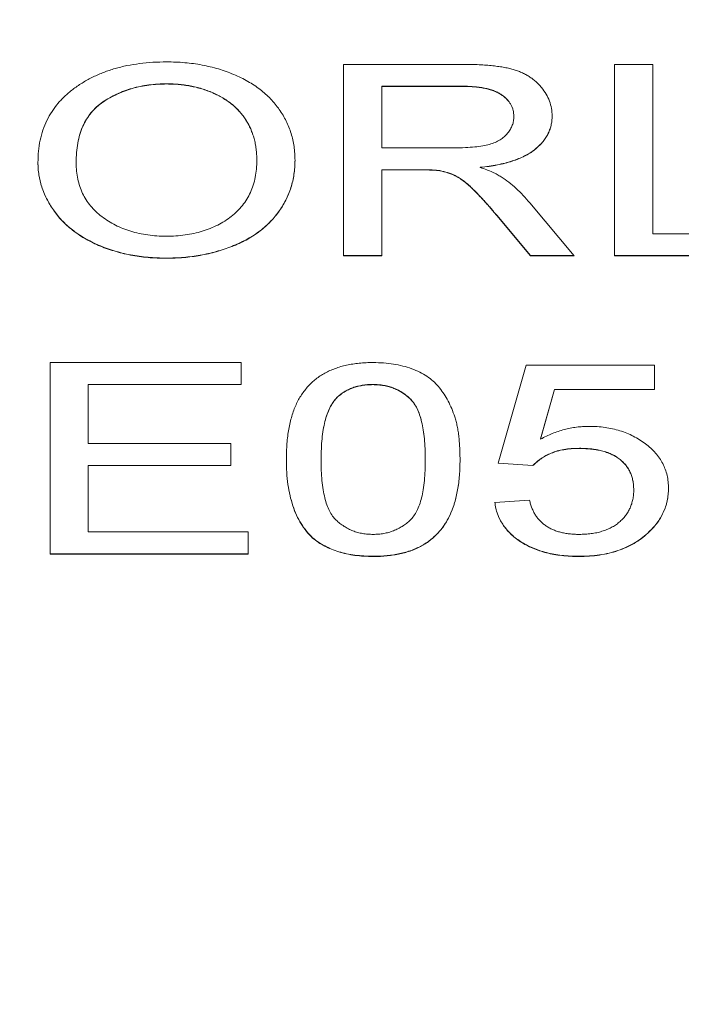
# Model space of a CAD drawing. Units: millimetres. Extents: x 2 to 278, y 1 to 215.
# Drawn here: x 234 to 244, y 104 to 119 of the extents above; entities that cross this region are included whole.
import ezdxf

# ---------------------------------------------------------------- set-up
doc = ezdxf.new("R2010")
doc.units = ezdxf.units.MM

msp = doc.modelspace()

# ---------------------------------------------------------------- linework, layer by layer
at = {"color": 7, "linetype": 'Continuous', "lineweight": 0}
for p, q in [((239.28375, 117.89803), (241.06676, 117.89803)), ((239.28375, 114.99223), (239.28375, 117.89803)), ((243.39306, 117.89803), (243.97258, 117.89803)), ((243.39306, 114.99223), (243.39306, 117.89803)), ((243.97258, 117.89803), (243.97258, 115.32751)), ((236.60266, 117.60283), (236.60266, 117.6)), ((241.08816, 117.56558), (239.86327, 117.56558)), ((239.86327, 117.56558), (239.86327, 117.56275)), ((239.86327, 117.56275), (239.86327, 116.6314)), ((241.08816, 117.56275), (239.86327, 117.56275)), ((241.08816, 117.56558), (241.08816, 117.56275)), ((241.86524, 117.10863), (241.86524, 117.1058)), ((239.86327, 116.6314), (240.96386, 116.6314)), ((235.22712, 116.40488), (235.22712, 116.40206)), ((237.96666, 116.44621), (237.96666, 116.44338)), ((240.45678, 116.29894), (239.86327, 116.29894)), ((239.86327, 116.29894), (239.86327, 116.29611)), ((240.45678, 116.29611), (239.86327, 116.29611)), ((239.86327, 116.29611), (239.86327, 114.99223)), ((240.45678, 116.29894), (240.45678, 116.29611)), ((240.74242, 116.28555), (240.74242, 116.28273)), ((241.35487, 116.3362), (241.35487, 116.33337)), ((242.10725, 115.79435), (242.78144, 114.99223)), ((242.11713, 114.99506), (241.60511, 115.60858)), ((241.60511, 115.60858), (241.60511, 115.60575)), ((242.11713, 114.99223), (241.60511, 115.60575)), ((243.97258, 115.32751), (245.92187, 115.32751)), ((236.59689, 114.9578), (236.59689, 114.95497)), ((239.86327, 114.99506), (239.28375, 114.99506)), ((239.86327, 114.99223), (239.28375, 114.99223)), ((242.77906, 114.99506), (242.11713, 114.99506)), ((242.11713, 114.99506), (242.11713, 114.99223)), ((242.78144, 114.99223), (242.11713, 114.99223)), ((245.92187, 114.99506), (243.39306, 114.99506)), ((245.92187, 114.99223), (243.39306, 114.99223)), ((234.832, 113.37242), (237.72959, 113.37242)), ((234.832, 110.46662), (234.832, 113.37242)), ((237.72959, 113.37242), (237.72959, 113.03713)), ((241.62816, 111.84501), (242.04963, 113.33517)), ((242.04963, 113.33517), (243.99892, 113.33517)), ((243.99892, 113.33517), (243.99892, 112.96263)), ((237.72959, 113.03996), (235.41152, 113.03996)), ((235.41152, 113.03996), (235.41152, 113.03713)), ((235.41152, 113.03713), (235.41152, 112.14304)), ((237.72959, 113.03713), (235.41152, 113.03713)), ((239.7258, 113.03996), (239.7258, 113.03713)), ((239.17921, 112.84089), (239.17921, 112.83806)), ((242.48015, 112.96545), (242.27107, 112.21281)), ((242.48015, 112.96263), (242.27107, 112.20998)), ((243.99892, 112.96545), (242.48015, 112.96545)), ((242.48015, 112.96545), (242.48015, 112.96263)), ((243.99892, 112.96263), (242.48015, 112.96263)), ((235.41152, 112.14304), (237.57154, 112.14304)), ((237.57154, 112.14304), (237.57154, 111.80776)), ((242.27107, 112.21281), (242.27107, 112.20998)), ((242.85799, 112.07136), (242.85799, 112.06853)), ((237.57154, 111.81058), (235.41152, 111.81058)), ((235.41152, 111.81058), (235.41152, 111.80776)), ((235.41152, 111.80776), (235.41152, 110.8019)), ((237.57154, 111.80776), (235.41152, 111.80776)), ((238.94131, 111.90372), (238.94131, 111.90089)), ((240.52181, 111.90372), (240.52181, 111.90089)), ((241.04865, 111.90255), (241.04865, 111.89973)), ((242.155, 111.80776), (241.62816, 111.84501)), ((242.155, 111.81058), (241.62895, 111.84778)), ((242.155, 111.81058), (242.155, 111.80776)), ((243.68282, 111.44387), (243.68282, 111.44104)), ((241.57548, 111.24895), (242.10232, 111.2862)), ((235.41152, 110.8019), (237.83495, 110.8019)), ((237.83495, 110.8019), (237.83495, 110.46662)), ((243.8952, 110.78494), (243.8952, 110.78211)), ((238.81371, 110.71218), (238.81371, 110.70935)), ((237.83495, 110.46944), (234.832, 110.46944)), ((237.83495, 110.46662), (234.832, 110.46662)), ((239.73156, 110.43219), (239.73156, 110.42936)), ((242.85223, 110.43219), (242.85223, 110.42936))]:
    msp.add_line(p, q, dxfattribs=at)
for points, knots in [([(242.10232, 139.49043), (242.93482, 139.49043), (244.60752, 139.40786), (247.08732, 139.0383), (249.51688, 138.427), (251.87235, 137.58059), (254.1311, 136.50799), (256.27176, 135.2201), (258.27429, 133.72972), (260.12002, 132.05137), (261.79172, 130.20127), (263.27379, 128.19714), (264.5523, 126.05826), (265.43394, 124.18929), (266.02884, 122.6461), (266.41963, 121.46242), (266.75189, 120.26105), (267.02483, 119.04482), (267.23781, 117.81668), (267.3903, 116.57959), (267.46664, 115.54402), (267.49722, 114.71374), (267.50486, 114.09043), (267.49722, 113.46711), (267.46664, 112.63683), (267.3903, 111.60126), (267.23781, 110.36417), (267.02483, 109.13603), (266.75189, 107.91981), (266.41963, 106.71843), (266.02884, 105.53475), (265.43394, 103.99156), (264.5523, 102.1226), (263.27379, 99.98371), (261.79172, 97.97959), (260.12002, 96.12948), (258.27429, 94.45113), (256.27176, 92.96075), (254.1311, 91.67286), (251.87235, 90.60026), (249.51688, 89.75386), (247.08732, 89.14255), (244.60752, 88.77299), (242.10232, 88.64933), (239.59711, 88.77299), (237.11731, 89.14255), (234.68775, 89.75386), (232.33228, 90.60026), (230.07353, 91.67286), (227.93287, 92.96075), (225.93034, 94.45113), (224.08461, 96.12948), (222.41291, 97.97959), (220.93084, 99.98371), (219.65233, 102.1226), (218.77069, 103.99156), (218.17579, 105.53475), (217.785, 106.71843), (217.45274, 107.91981), (217.1798, 109.13603), (216.96682, 110.36417), (216.81433, 111.60126), (216.73799, 112.63683), (216.70741, 113.46711), (216.69977, 114.09043), (216.70741, 114.71374), (216.73799, 115.54402), (216.81433, 116.57959), (216.96682, 117.81668), (217.1798, 119.04482), (217.45274, 120.26105), (217.785, 121.46242), (218.17579, 122.6461), (218.77069, 124.18929), (219.65233, 126.05826), (220.93084, 128.19714), (222.41291, 130.20127), (224.08461, 132.05137), (225.93034, 133.72972), (227.93287, 135.2201), (230.07353, 136.50799), (232.33228, 137.58059), (234.68775, 138.427), (237.11731, 139.0383), (239.59711, 139.40786), (241.26981, 139.49043), (242.10232, 139.49043)], [0, 0, 0, 0, 0.01291676, 0.02595296, 0.03922036, 0.05281638, 0.06681953, 0.08128675, 0.09625276, 0.1117307, 0.12771372, 0.14417707, 0.16108041, 0.17837016, 0.18714168, 0.19598486, 0.20489034, 0.21384831, 0.2228487, 0.23188112, 0.24093501, 0.24546683, 0.25, 0.25453317, 0.25906499, 0.26811888, 0.2771513, 0.28615169, 0.29510966, 0.30401514, 0.31285832, 0.32162984, 0.33891959, 0.35582293, 0.37228628, 0.3882693, 0.40374724, 0.41871325, 0.43318047, 0.44718362, 0.46077964, 0.47404704, 0.48708324, 0.5, 0.51291676, 0.52595296, 0.53922036, 0.55281638, 0.56681953, 0.58128675, 0.59625276, 0.6117307, 0.62771372, 0.64417707, 0.66108041, 0.67837016, 0.68714168, 0.69598486, 0.70489034, 0.71384831, 0.7228487, 0.73188112, 0.74093501, 0.74546683, 0.75, 0.75453317, 0.75906499, 0.76811888, 0.7771513, 0.78615169, 0.79510966, 0.80401514, 0.81285832, 0.82162984, 0.83891959, 0.85582293, 0.87228628, 0.8882693, 0.90374724, 0.91871325, 0.93318047, 0.94718362, 0.96077964, 0.97404704, 0.98708324, 1, 1, 1, 1]), ([(242.10232, 138.92472), (241.99977, 138.92472), (241.79465, 138.92346), (241.38444, 138.91591), (240.66624, 138.88945), (239.64124, 138.81377), (238.41826, 138.66273), (237.20423, 138.45184), (236.00217, 138.18158), (234.81494, 137.85268), (233.64546, 137.46589), (232.4965, 137.02223), (231.37087, 136.52274), (230.27123, 135.96869), (229.20026, 135.36139), (228.16047, 134.70235), (227.1544, 133.99313), (226.1844, 133.23549), (225.25284, 132.43122), (224.36188, 131.58229), (223.51373, 130.69072), (222.71035, 129.75869), (221.95371, 128.7884), (221.24557, 127.78222), (220.58768, 126.74254), (219.98156, 125.67189), (219.42872, 124.57281), (218.93043, 123.44798), (218.48794, 122.30008), (218.10224, 121.13187), (217.77434, 119.94617), (217.50494, 118.74583), (217.29476, 117.53372), (217.14425, 116.31278), (217.05382, 115.08592), (217.02363, 113.85611), (217.05382, 112.6263), (217.14425, 111.39944), (217.29476, 110.1785), (217.50494, 108.96639), (217.77434, 107.76605), (218.10224, 106.58034), (218.48794, 105.41214), (218.93043, 104.26424), (219.42872, 103.1394), (219.98156, 102.04033), (220.58768, 100.96968), (221.24557, 99.93), (221.95371, 98.92382), (222.71035, 97.95353), (223.51373, 97.02149), (224.36188, 96.12992), (225.25284, 95.281), (226.1844, 94.47673), (227.1544, 93.71909), (228.16047, 93.00987), (229.20026, 92.35083), (230.27123, 91.74352), (231.37087, 91.18948), (232.4965, 90.68998), (233.64546, 90.24633), (234.81494, 89.85954), (236.00217, 89.53064), (237.20423, 89.26037), (238.41826, 89.04949), (239.64126, 88.89845), (240.87029, 88.8077), (242.10232, 88.7774), (243.33434, 88.8077), (244.56337, 88.89845), (245.78637, 89.04949), (247.0004, 89.26037), (248.20246, 89.53064), (249.38969, 89.85954), (250.55917, 90.24633), (251.70813, 90.68998), (252.83376, 91.18948), (253.9334, 91.74352), (255.00437, 92.35083), (256.04416, 93.00987), (257.05023, 93.71909), (258.02023, 94.47673), (258.95179, 95.281), (259.84275, 96.12992), (260.6909, 97.02149), (261.49428, 97.95353), (262.25092, 98.92382), (262.95906, 99.93), (263.61695, 100.96968), (264.22307, 102.04033), (264.77591, 103.1394), (265.2742, 104.26424), (265.71669, 105.41214), (266.10239, 106.58034), (266.43029, 107.76605), (266.69969, 108.96639), (266.90987, 110.1785), (267.06038, 111.39944), (267.15081, 112.6263), (267.181, 113.85611), (267.15081, 115.08592), (267.06038, 116.31278), (266.90987, 117.53372), (266.69969, 118.74583), (266.43029, 119.94617), (266.10239, 121.13187), (265.71669, 122.30008), (265.2742, 123.44798), (264.77591, 124.57281), (264.22307, 125.67189), (263.61695, 126.74254), (262.95906, 127.78222), (262.25092, 128.7884), (261.49428, 129.75869), (260.6909, 130.69072), (259.84275, 131.58229), (258.95179, 132.43122), (258.02023, 133.23549), (257.05023, 133.99313), (256.04416, 134.70235), (255.00437, 135.36139), (253.9334, 135.96869), (252.83376, 136.52274), (251.70813, 137.02223), (250.55917, 137.46589), (249.38969, 137.85268), (248.20246, 138.18158), (247.0004, 138.45184), (245.78637, 138.66273), (244.56339, 138.81377), (243.53839, 138.88945), (242.82019, 138.91591), (242.40998, 138.92346), (242.20486, 138.92472), (242.10232, 138.92472)], [0, 0, 0, 0, 0.00160639, 0.00321301, 0.00642784, 0.01287002, 0.01934279, 0.02586081, 0.03243802, 0.0390874, 0.04582087, 0.05264905, 0.05958133, 0.06662559, 0.07378839, 0.08107479, 0.08848849, 0.09603174, 0.10370554, 0.11150953, 0.11944224, 0.12750096, 0.13568201, 0.14398064, 0.15239126, 0.16090739, 0.16952183, 0.17822664, 0.18701334, 0.19587283, 0.20479561, 0.21377171, 0.22279089, 0.2318426, 0.24091611, 0.25000054, 0.25908498, 0.26815849, 0.2772102, 0.28622938, 0.29520548, 0.30412826, 0.31298775, 0.32177445, 0.33047926, 0.3390937, 0.34760982, 0.35602045, 0.36431908, 0.37250013, 0.38055885, 0.38849156, 0.39629555, 0.40396935, 0.4115126, 0.4189263, 0.42621269, 0.4333755, 0.44041976, 0.44735204, 0.45418022, 0.46091369, 0.46756306, 0.47414028, 0.4806583, 0.48713107, 0.49357325, 0.5, 0.50642675, 0.51286893, 0.5193417, 0.52585972, 0.53243694, 0.53908631, 0.54581978, 0.55264796, 0.55958024, 0.5666245, 0.57378731, 0.5810737, 0.5884874, 0.59603065, 0.60370445, 0.61150844, 0.61944115, 0.62749987, 0.63568092, 0.64397955, 0.65239018, 0.6609063, 0.66952074, 0.67822555, 0.68701225, 0.69587174, 0.70479452, 0.71377062, 0.7227898, 0.73184151, 0.74091502, 0.74999946, 0.75908389, 0.7681574, 0.77720911, 0.78622829, 0.79520439, 0.80412717, 0.81298666, 0.82177336, 0.83047817, 0.83909261, 0.84760874, 0.85601936, 0.86431799, 0.87249904, 0.88055776, 0.88849047, 0.89629446, 0.90396826, 0.91151151, 0.91892521, 0.92621161, 0.93337441, 0.94041867, 0.94735095, 0.95417913, 0.9609126, 0.96756198, 0.97413919, 0.98065721, 0.98712998, 0.99357216, 0.99678699, 0.99839361, 1, 1, 1, 1]), ([(234.64761, 116.40671), (234.64903, 116.46497), (234.65182, 116.57849), (234.67782, 116.74378), (234.72004, 116.89929), (234.7804, 117.04503), (234.8569, 117.1812), (234.9499, 117.30813), (235.0622, 117.42436), (235.18925, 117.53102), (235.33115, 117.62532), (235.48223, 117.70907), (235.64439, 117.77892), (235.81611, 117.8366), (235.99814, 117.88088), (236.18996, 117.91189), (236.39136, 117.93188), (236.52902, 117.93414), (236.59936, 117.93529)], [0, 0, 0, 0, 0.07522635, 0.14657472, 0.21450025, 0.27952997, 0.34240295, 0.40349605, 0.46376161, 0.52386436, 0.58325172, 0.64130204, 0.69889777, 0.75629524, 0.8146278, 0.87432477, 0.93578328, 1, 1, 1, 1]), ([(236.59936, 117.93529), (236.64576, 117.93471), (236.73789, 117.93358), (236.8741, 117.92492), (237.00681, 117.90947), (237.13589, 117.88877), (237.26169, 117.8616), (237.38429, 117.82954), (237.50261, 117.78981), (237.61743, 117.74532), (237.72741, 117.69557), (237.83078, 117.6406), (237.92727, 117.58084), (238.01819, 117.51726), (238.1005, 117.44774), (238.17761, 117.37437), (238.24729, 117.29586), (238.3098, 117.21285), (238.36569, 117.12663), (238.41346, 117.03684), (238.45448, 116.94456), (238.48882, 116.84923), (238.51346, 116.75089), (238.53308, 116.64997), (238.5434, 116.54613), (238.54525, 116.47599), (238.54618, 116.44047)], [0, 0, 0, 0, 0.04309897, 0.08558676, 0.12690767, 0.16796749, 0.20844956, 0.24902542, 0.28928053, 0.33000985, 0.37059772, 0.41046599, 0.45003322, 0.48968821, 0.52911642, 0.56903681, 0.60970305, 0.65075892, 0.69250926, 0.73421912, 0.77670691, 0.81955184, 0.86335073, 0.90783853, 0.9533337, 1, 1, 1, 1]), ([(241.06676, 117.89803), (241.10874, 117.8978), (241.19, 117.89735), (241.30783, 117.89416), (241.41782, 117.88729), (241.52017, 117.87986), (241.61485, 117.86846), (241.70176, 117.85538), (241.78106, 117.83982), (241.85307, 117.82143), (241.91989, 117.80064), (241.98182, 117.77498), (242.04145, 117.74686), (242.09656, 117.71383), (242.14859, 117.67766), (242.19751, 117.63786), (242.2426, 117.59409), (242.2982, 117.53145), (242.35785, 117.44803), (242.40754, 117.34126), (242.43959, 117.22958), (242.44302, 117.15326), (242.44476, 117.11454)], [0, 0, 0, 0, 0.06211275, 0.12021196, 0.17438512, 0.22544376, 0.27235821, 0.31638816, 0.35686948, 0.39397832, 0.42958937, 0.46468304, 0.50003635, 0.53548275, 0.57136347, 0.60790853, 0.6456623, 0.68451734, 0.76257862, 0.84049729, 0.91907299, 1, 1, 1, 1]), ([(236.60266, 117.60283), (236.55648, 117.60218), (236.46538, 117.6009), (236.33127, 117.58668), (236.20197, 117.56543), (236.07728, 117.53572), (235.95827, 117.49638), (235.84433, 117.44814), (235.73444, 117.3923), (235.63033, 117.32752), (235.53327, 117.25309), (235.45123, 117.16535), (235.38207, 117.06638), (235.32433, 116.95644), (235.28031, 116.83467), (235.24988, 116.7016), (235.23067, 116.55709), (235.22834, 116.45692), (235.22712, 116.40488)], [0, 0, 0, 0, 0.05594313, 0.11038204, 0.16404786, 0.21675948, 0.26960113, 0.32300851, 0.37758144, 0.43344934, 0.49092186, 0.55062477, 0.61311687, 0.67986075, 0.75135774, 0.8282611, 0.91079503, 1, 1, 1, 1]), ([(236.60266, 117.6), (236.55648, 117.59935), (236.46538, 117.59807), (236.33127, 117.58385), (236.20197, 117.5626), (236.07728, 117.53289), (235.95827, 117.49355), (235.84433, 117.44531), (235.73444, 117.38948), (235.63033, 117.32469), (235.53327, 117.25026), (235.45123, 117.16252), (235.38207, 117.06355), (235.32433, 116.95361), (235.28031, 116.83184), (235.24988, 116.69877), (235.23067, 116.55426), (235.22834, 116.45409), (235.22712, 116.40206)], [0, 0, 0, 0, 0.05594313, 0.11038204, 0.16404786, 0.21675948, 0.26960113, 0.32300851, 0.37758144, 0.43344934, 0.49092186, 0.55062477, 0.61311687, 0.67986075, 0.75135774, 0.8282611, 0.91079503, 1, 1, 1, 1]), ([(237.96666, 116.44621), (237.96631, 116.47494), (237.96563, 116.5313), (237.95654, 116.61437), (237.94481, 116.69486), (237.92696, 116.77266), (237.90236, 116.84745), (237.87511, 116.9198), (237.84103, 116.98908), (237.80236, 117.05557), (237.75909, 117.11893), (237.71029, 117.17862), (237.65652, 117.23441), (237.59924, 117.28736), (237.53527, 117.33542), (237.46769, 117.38062), (237.39497, 117.42202), (237.31784, 117.45963), (237.23738, 117.49349), (237.15377, 117.52247), (237.06834, 117.54793), (236.97965, 117.56744), (236.88893, 117.58317), (236.79582, 117.59513), (236.69996, 117.60132), (236.63532, 117.60232), (236.60266, 117.60283)], [0, 0, 0, 0, 0.05085162, 0.09975247, 0.14743765, 0.19408578, 0.23917093, 0.28333982, 0.32657715, 0.36893628, 0.41057187, 0.45105059, 0.49087686, 0.53004433, 0.56893666, 0.60757786, 0.6464201, 0.68567935, 0.72479858, 0.76351301, 0.80217253, 0.84074036, 0.87964938, 0.91907061, 0.95909786, 1, 1, 1, 1]), ([(237.96666, 116.44338), (237.96631, 116.47211), (237.96563, 116.52847), (237.95654, 116.61154), (237.94481, 116.69203), (237.92696, 116.76983), (237.90236, 116.84462), (237.87511, 116.91697), (237.84103, 116.98625), (237.80236, 117.05275), (237.75909, 117.11611), (237.71029, 117.1758), (237.65652, 117.23159), (237.59924, 117.28454), (237.53527, 117.33259), (237.46769, 117.37779), (237.39497, 117.41919), (237.31784, 117.4568), (237.23738, 117.49066), (237.15377, 117.51964), (237.06834, 117.5451), (236.97965, 117.56461), (236.88893, 117.58035), (236.79582, 117.5923), (236.69996, 117.59849), (236.63532, 117.59949), (236.60266, 117.6)], [0, 0, 0, 0, 0.05085162, 0.09975247, 0.14743765, 0.19408578, 0.23917093, 0.28333982, 0.32657715, 0.36893628, 0.41057187, 0.45105059, 0.49087686, 0.53004433, 0.56893666, 0.60757786, 0.6464201, 0.68567935, 0.72479858, 0.76351301, 0.80217253, 0.84074036, 0.87964938, 0.91907061, 0.95909786, 1, 1, 1, 1]), ([(241.86524, 117.10863), (241.86447, 117.12494), (241.86298, 117.15689), (241.85512, 117.20378), (241.83985, 117.24834), (241.81969, 117.2908), (241.79275, 117.33085), (241.76074, 117.3688), (241.72255, 117.40444), (241.6788, 117.43788), (241.62857, 117.46831), (241.57119, 117.49456), (241.50713, 117.51687), (241.43629, 117.53458), (241.35892, 117.54874), (241.27455, 117.55816), (241.18359, 117.56498), (241.12056, 117.56537), (241.08816, 117.56558)], [0, 0, 0, 0, 0.06032553, 0.11815999, 0.17418668, 0.22953882, 0.28344981, 0.33782651, 0.3926321, 0.44846558, 0.50596541, 0.56505853, 0.62665448, 0.69223203, 0.76113108, 0.83530988, 0.91532556, 1, 1, 1, 1]), ([(241.86524, 117.1058), (241.86447, 117.12212), (241.86298, 117.15406), (241.85512, 117.20095), (241.83985, 117.24551), (241.81969, 117.28797), (241.79275, 117.32802), (241.76074, 117.36597), (241.72255, 117.40161), (241.6788, 117.43505), (241.62857, 117.46548), (241.57119, 117.49173), (241.50713, 117.51404), (241.43629, 117.53175), (241.35892, 117.54591), (241.27455, 117.55533), (241.18359, 117.56215), (241.12056, 117.56254), (241.08816, 117.56275)], [0, 0, 0, 0, 0.06032553, 0.11815999, 0.17418668, 0.22953882, 0.28344981, 0.33782651, 0.3926321, 0.44846558, 0.50596541, 0.56505853, 0.62665448, 0.69223203, 0.76113108, 0.83530988, 0.91532556, 1, 1, 1, 1]), ([(240.96386, 116.6314), (241.01905, 116.63201), (241.12221, 116.63315), (241.26648, 116.6429), (241.38942, 116.65839), (241.49348, 116.68098), (241.58091, 116.71234), (241.65694, 116.75056), (241.72013, 116.79844), (241.77269, 116.85246), (241.81355, 116.9119), (241.84302, 116.97434), (241.86231, 117.03925), (241.86426, 117.08342), (241.86524, 117.1058)], [0, 0, 0, 0, 0.12886027, 0.24089218, 0.3380442, 0.42012049, 0.49405846, 0.56609478, 0.63680495, 0.70914845, 0.78194181, 0.8542853, 0.92617041, 1, 1, 1, 1]), ([(242.44476, 117.11736), (242.44395, 117.09251), (242.44237, 117.04341), (242.4302, 116.97123), (242.40819, 116.90227), (242.37996, 116.83591), (242.34133, 116.77311), (242.29657, 116.71257), (242.24112, 116.65597), (242.17904, 116.60179), (242.10786, 116.55119), (242.02693, 116.50601), (241.93708, 116.46536), (241.83787, 116.43038), (241.73044, 116.3984), (241.61345, 116.37266), (241.48737, 116.35163), (241.39997, 116.34145), (241.35487, 116.3362)], [0, 0, 0, 0, 0.06141307, 0.12129502, 0.17922404, 0.23593809, 0.29221683, 0.34819664, 0.40444474, 0.46202553, 0.52033421, 0.5803829, 0.6418259, 0.70636321, 0.77385139, 0.84526626, 0.92015468, 1, 1, 1, 1]), ([(242.44476, 117.11454), (242.44395, 117.08968), (242.44237, 117.04059), (242.4302, 116.9684), (242.40819, 116.89944), (242.37996, 116.83308), (242.34133, 116.77028), (242.29657, 116.70974), (242.24112, 116.65314), (242.17904, 116.59896), (242.10786, 116.54836), (242.02693, 116.50318), (241.93708, 116.46253), (241.83787, 116.42755), (241.73044, 116.39558), (241.61345, 116.36983), (241.48737, 116.3488), (241.39997, 116.33862), (241.35487, 116.33337)], [0, 0, 0, 0, 0.06141307, 0.12129502, 0.17922404, 0.23593809, 0.29221683, 0.34819664, 0.40444474, 0.46202553, 0.52033421, 0.5803829, 0.6418259, 0.70636321, 0.77385139, 0.84526626, 0.92015468, 1, 1, 1, 1]), ([(236.59689, 114.9578), (236.54966, 114.9583), (236.45612, 114.95928), (236.31785, 114.96904), (236.18302, 114.98395), (236.05202, 115.00546), (235.92504, 115.03353), (235.80191, 115.06751), (235.68222, 115.10693), (235.56743, 115.15294), (235.45795, 115.20409), (235.35483, 115.26013), (235.25814, 115.32055), (235.16942, 115.38635), (235.0858, 115.45514), (235.01062, 115.52947), (234.94143, 115.60767), (234.88027, 115.69048), (234.82503, 115.77544), (234.77848, 115.86259), (234.73758, 115.95063), (234.70501, 116.04012), (234.67905, 116.13083), (234.66159, 116.22263), (234.64899, 116.31565), (234.64807, 116.37809), (234.64761, 116.40954)], [0, 0, 0, 0, 0.044697, 0.08853356, 0.13140913, 0.17381394, 0.21571453, 0.25724716, 0.29884796, 0.34060418, 0.38202945, 0.42296975, 0.46363223, 0.50404754, 0.54459121, 0.58496393, 0.62626522, 0.6679794, 0.70994275, 0.75138186, 0.79261856, 0.83394844, 0.87500805, 0.91644553, 0.95790661, 1, 1, 1, 1]), ([(236.59689, 114.95497), (236.54966, 114.95547), (236.45612, 114.95645), (236.31785, 114.96622), (236.18302, 114.98112), (236.05202, 115.00264), (235.92504, 115.0307), (235.80191, 115.06468), (235.68222, 115.1041), (235.56743, 115.15011), (235.45795, 115.20126), (235.35483, 115.2573), (235.25814, 115.31773), (235.16942, 115.38352), (235.0858, 115.45231), (235.01062, 115.52664), (234.94143, 115.60484), (234.88027, 115.68765), (234.82503, 115.77262), (234.77848, 115.85976), (234.73758, 115.9478), (234.70501, 116.03729), (234.67905, 116.128), (234.66159, 116.2198), (234.64899, 116.31282), (234.64807, 116.37526), (234.64761, 116.40671)], [0, 0, 0, 0, 0.044697, 0.08853356, 0.13140913, 0.17381394, 0.21571453, 0.25724716, 0.29884796, 0.34060418, 0.38202945, 0.42296975, 0.46363223, 0.50404754, 0.54459121, 0.58496393, 0.62626522, 0.6679794, 0.70994275, 0.75138186, 0.79261856, 0.83394844, 0.87500805, 0.91644553, 0.95790661, 1, 1, 1, 1]), ([(236.59442, 115.29026), (236.64333, 115.29112), (236.73909, 115.29282), (236.87962, 115.30701), (237.01315, 115.33116), (237.14099, 115.36331), (237.26083, 115.40678), (237.37547, 115.45767), (237.4818, 115.51987), (237.58241, 115.58973), (237.67265, 115.66914), (237.75272, 115.75615), (237.81776, 115.85205), (237.87392, 115.95474), (237.91504, 116.06615), (237.94543, 116.18502), (237.96374, 116.31174), (237.96567, 116.39873), (237.96666, 116.44338)], [0, 0, 0, 0, 0.06105491, 0.11954535, 0.17680636, 0.23295648, 0.28858349, 0.34466666, 0.40166151, 0.4605401, 0.52047706, 0.58121287, 0.64343076, 0.70796087, 0.77537074, 0.84641368, 0.92115189, 1, 1, 1, 1]), ([(238.54618, 116.4433), (238.54533, 116.4072), (238.54363, 116.33587), (238.53219, 116.2305), (238.51206, 116.12815), (238.48537, 116.02852), (238.4496, 115.93182), (238.40709, 115.83777), (238.35568, 115.74693), (238.29762, 115.65908), (238.23192, 115.57543), (238.15944, 115.49657), (238.08015, 115.42323), (237.99524, 115.35451), (237.90272, 115.29164), (237.80374, 115.23403), (237.69869, 115.18114), (237.58719, 115.13441), (237.47126, 115.09345), (237.3532, 115.0571), (237.2329, 115.02611), (237.10997, 115.00099), (236.98474, 114.98201), (236.85755, 114.9678), (236.72799, 114.95962), (236.64082, 114.95841), (236.59689, 114.9578)], [0, 0, 0, 0, 0.04755956, 0.09396211, 0.13911153, 0.18362631, 0.22745703, 0.27070251, 0.31361053, 0.35626045, 0.39836615, 0.43955651, 0.48004538, 0.5198885, 0.55965775, 0.59942125, 0.63920776, 0.67966837, 0.72001985, 0.75985887, 0.79955988, 0.83919914, 0.87895608, 0.91879427, 0.95908336, 1, 1, 1, 1]), ([(238.54618, 116.44047), (238.54533, 116.40437), (238.54363, 116.33304), (238.53219, 116.22767), (238.51206, 116.12532), (238.48537, 116.0257), (238.4496, 115.92899), (238.40709, 115.83494), (238.35568, 115.7441), (238.29762, 115.65626), (238.23192, 115.57261), (238.15944, 115.49374), (238.08015, 115.4204), (237.99524, 115.35168), (237.90272, 115.28881), (237.80374, 115.2312), (237.69869, 115.17832), (237.58719, 115.13158), (237.47126, 115.09062), (237.3532, 115.05428), (237.2329, 115.02328), (237.10997, 114.99816), (236.98474, 114.97918), (236.85755, 114.96497), (236.72799, 114.95679), (236.64082, 114.95558), (236.59689, 114.95497)], [0, 0, 0, 0, 0.04755956, 0.09396211, 0.13911153, 0.18362631, 0.22745703, 0.27070251, 0.31361053, 0.35626045, 0.39836615, 0.43955651, 0.48004538, 0.5198885, 0.55965775, 0.59942125, 0.63920776, 0.67966837, 0.72001985, 0.75985887, 0.79955988, 0.83919914, 0.87895608, 0.91879427, 0.95908336, 1, 1, 1, 1]), ([(235.22712, 116.40206), (235.22801, 116.3601), (235.22974, 116.2783), (235.24955, 116.15904), (235.27962, 116.04651), (235.32105, 115.94039), (235.37675, 115.84174), (235.44335, 115.74961), (235.52308, 115.66461), (235.6142, 115.58698), (235.71441, 115.51724), (235.82151, 115.45632), (235.9355, 115.40531), (236.05512, 115.36319), (236.18124, 115.33031), (236.31348, 115.30723), (236.45193, 115.29279), (236.54633, 115.29111), (236.59442, 115.29026)], [0, 0, 0, 0, 0.0759644, 0.14812522, 0.21720061, 0.28329991, 0.34720187, 0.40929954, 0.47042562, 0.53158806, 0.59173917, 0.65025774, 0.70730304, 0.76420846, 0.82114753, 0.87911881, 0.93842282, 1, 1, 1, 1]), ([(240.74242, 116.28555), (240.72572, 116.28768), (240.68759, 116.29255), (240.62284, 116.29572), (240.54438, 116.29909), (240.48752, 116.299), (240.45678, 116.29894)], [0, 0, 0, 0, 0.17749466, 0.40522562, 0.67838811, 1, 1, 1, 1]), ([(240.74242, 116.28273), (240.72572, 116.28486), (240.68759, 116.28972), (240.62284, 116.29289), (240.54438, 116.29627), (240.48752, 116.29617), (240.45678, 116.29611)], [0, 0, 0, 0, 0.17749466, 0.40522562, 0.67838811, 1, 1, 1, 1]), ([(241.60511, 115.60858), (241.58671, 115.63011), (241.55103, 115.67182), (241.4995, 115.73274), (241.44898, 115.78883), (241.40211, 115.84169), (241.35702, 115.89036), (241.31412, 115.935), (241.27459, 115.97621), (241.22564, 116.0242), (241.16867, 116.07729), (241.10219, 116.13196), (241.03887, 116.17555), (240.9609, 116.2183), (240.86433, 116.25828), (240.78223, 116.27665), (240.74242, 116.28555)], [0, 0, 0, 0, 0.08078147, 0.15654123, 0.22793499, 0.29431032, 0.35686786, 0.41475856, 0.4676414, 0.51674842, 0.60472974, 0.68157065, 0.74810954, 0.8049411, 0.90540605, 1, 1, 1, 1]), ([(241.60511, 115.60575), (241.58671, 115.62728), (241.55103, 115.66899), (241.4995, 115.72992), (241.44898, 115.786), (241.40211, 115.83886), (241.35702, 115.88753), (241.31412, 115.93218), (241.27459, 115.97339), (241.22564, 116.02137), (241.16867, 116.07446), (241.10219, 116.12913), (241.03887, 116.17272), (240.9609, 116.21547), (240.86433, 116.25545), (240.78223, 116.27382), (240.74242, 116.28273)], [0, 0, 0, 0, 0.08078147, 0.15654123, 0.22793499, 0.29431032, 0.35686786, 0.41475856, 0.4676414, 0.51674842, 0.60472974, 0.68157065, 0.74810954, 0.8049411, 0.90540605, 1, 1, 1, 1]), ([(241.35487, 116.33337), (241.38795, 116.32155), (241.45078, 116.29911), (241.53776, 116.26392), (241.6115, 116.22796), (241.65422, 116.20224), (241.67426, 116.19017)], [0, 0, 0, 0, 0.29307624, 0.55656234, 0.79191361, 1, 1, 1, 1]), ([(241.67426, 116.19017), (241.71308, 116.16326), (241.79282, 116.10799), (241.9027, 116.01384), (242.00924, 115.90904), (242.07397, 115.8333), (242.10725, 115.79435)], [0, 0, 0, 0, 0.22952757, 0.47146593, 0.72818635, 1, 1, 1, 1]), ([(238.41447, 111.89973), (238.415, 111.94125), (238.41604, 112.02259), (238.42249, 112.14159), (238.43375, 112.25461), (238.45055, 112.36153), (238.47046, 112.46261), (238.49633, 112.55769), (238.52543, 112.647), (238.56036, 112.73044), (238.59873, 112.80872), (238.64226, 112.88172), (238.69124, 112.94936), (238.74326, 113.01235), (238.80106, 113.0697), (238.86115, 113.12303), (238.9279, 113.17037), (238.99853, 113.21296), (239.07408, 113.25053), (239.15416, 113.28295), (239.23844, 113.31158), (239.32855, 113.33313), (239.42261, 113.3507), (239.52134, 113.36362), (239.62485, 113.37124), (239.69559, 113.37202), (239.73156, 113.37242)], [0, 0, 0, 0, 0.06311446, 0.12361465, 0.18097371, 0.23526146, 0.2871007, 0.33603074, 0.38238235, 0.42633408, 0.46821069, 0.5082496, 0.54662834, 0.58364954, 0.61899432, 0.65358302, 0.68715614, 0.72042219, 0.75323022, 0.78626016, 0.81950398, 0.85354527, 0.88830828, 0.92399586, 0.9613503, 1, 1, 1, 1]), ([(239.73156, 113.37242), (239.78433, 113.37132), (239.88801, 113.36917), (240.03938, 113.35159), (240.18204, 113.32152), (240.31589, 113.28095), (240.43864, 113.22942), (240.54827, 113.16678), (240.64358, 113.09369), (240.72354, 113.00927), (240.79344, 112.91587), (240.85553, 112.81305), (240.91166, 112.70093), (240.95149, 112.60058), (240.9799, 112.51394), (240.99871, 112.44249), (241.01432, 112.36539), (241.02628, 112.28284), (241.0361, 112.19492), (241.04367, 112.10158), (241.04752, 112.00258), (241.04826, 111.93465), (241.04865, 111.89973)], [0, 0, 0, 0, 0.05672434, 0.11143724, 0.16436782, 0.21643537, 0.26764149, 0.31735978, 0.36747306, 0.4182104, 0.47140428, 0.52796572, 0.58806112, 0.65213426, 0.68634484, 0.72326368, 0.76261025, 0.80473894, 0.84943034, 0.89671126, 0.94688964, 1, 1, 1, 1]), ([(239.7258, 113.03996), (239.69858, 113.03946), (239.64491, 113.03846), (239.56634, 113.02895), (239.49187, 113.01306), (239.42066, 112.99152), (239.35449, 112.96254), (239.29073, 112.9287), (239.23236, 112.88747), (239.19719, 112.85665), (239.17921, 112.84089)], [0, 0, 0, 0, 0.12766477, 0.25173856, 0.37275335, 0.49214676, 0.61406962, 0.73719732, 0.86560699, 1, 1, 1, 1]), ([(239.7258, 113.03713), (239.69858, 113.03663), (239.64491, 113.03563), (239.56634, 113.02613), (239.49187, 113.01023), (239.42066, 112.98869), (239.35449, 112.95971), (239.29073, 112.92587), (239.23236, 112.88464), (239.19719, 112.85382), (239.17921, 112.83806)], [0, 0, 0, 0, 0.12766477, 0.25173856, 0.37275335, 0.49214676, 0.61406962, 0.73719732, 0.86560699, 1, 1, 1, 1]), ([(240.52181, 111.90372), (240.52131, 111.95845), (240.52036, 112.0633), (240.50955, 112.2132), (240.49262, 112.34877), (240.46947, 112.47014), (240.43869, 112.57718), (240.40136, 112.67011), (240.35688, 112.74873), (240.304, 112.81384), (240.24512, 112.86725), (240.18362, 112.91348), (240.11796, 112.95279), (240.04697, 112.98433), (239.97295, 113.00978), (239.89418, 113.02729), (239.81145, 113.03805), (239.75467, 113.03932), (239.7258, 113.03996)], [0, 0, 0, 0, 0.11562913, 0.22154104, 0.31704786, 0.40315088, 0.48018122, 0.54764937, 0.60703584, 0.65865241, 0.70572289, 0.74980409, 0.79258682, 0.83387396, 0.87476839, 0.9152227, 0.9568807, 1, 1, 1, 1]), ([(240.52181, 111.90089), (240.52131, 111.95562), (240.52036, 112.06047), (240.50955, 112.21037), (240.49262, 112.34594), (240.46947, 112.46732), (240.43869, 112.57435), (240.40136, 112.66728), (240.35688, 112.7459), (240.304, 112.81101), (240.24512, 112.86442), (240.18362, 112.91065), (240.11796, 112.94996), (240.04697, 112.9815), (239.97295, 113.00695), (239.89418, 113.02446), (239.81145, 113.03522), (239.75467, 113.03649), (239.7258, 113.03713)], [0, 0, 0, 0, 0.11562913, 0.22154104, 0.31704786, 0.40315088, 0.48018122, 0.54764937, 0.60703584, 0.65865241, 0.70572289, 0.74980409, 0.79258682, 0.83387396, 0.87476839, 0.9152227, 0.9568807, 1, 1, 1, 1]), ([(239.17921, 112.84089), (239.15963, 112.81774), (239.11827, 112.76885), (239.07201, 112.68388), (239.03113, 112.58678), (238.99748, 112.47605), (238.97314, 112.35189), (238.95392, 112.21443), (238.94394, 112.06348), (238.94221, 111.95844), (238.94131, 111.90372)], [0, 0, 0, 0, 0.08388811, 0.17715403, 0.28251364, 0.39939986, 0.52949081, 0.67280218, 0.82953576, 1, 1, 1, 1]), ([(239.17921, 112.83806), (239.15963, 112.81491), (239.11827, 112.76602), (239.07201, 112.68106), (239.03113, 112.58396), (238.99748, 112.47323), (238.97314, 112.34906), (238.95392, 112.2116), (238.94394, 112.06065), (238.94221, 111.95561), (238.94131, 111.90089)], [0, 0, 0, 0, 0.08388811, 0.17715403, 0.28251364, 0.39939986, 0.52949081, 0.67280218, 0.82953576, 1, 1, 1, 1]), ([(242.27107, 112.20998), (242.30014, 112.22541), (242.35722, 112.2557), (242.44627, 112.29536), (242.53659, 112.3288), (242.62766, 112.35618), (242.72019, 112.37751), (242.81365, 112.39233), (242.90833, 112.40234), (242.97182, 112.40332), (243.0037, 112.40382)], [0, 0, 0, 0, 0.1367294, 0.26851492, 0.3955294, 0.51999995, 0.64049648, 0.7612361, 0.88010672, 1, 1, 1, 1]), ([(243.0037, 112.40382), (243.04519, 112.40305), (243.12689, 112.40154), (243.24729, 112.3891), (243.3624, 112.36798), (243.47315, 112.33955), (243.57806, 112.30185), (243.67819, 112.25621), (243.77315, 112.20224), (243.8624, 112.14097), (243.94335, 112.07295), (244.01581, 112.00041), (244.07499, 111.92188), (244.12476, 111.83943), (244.1623, 111.75169), (244.19079, 111.65991), (244.20602, 111.56295), (244.20843, 111.49694), (244.20965, 111.46316)], [0, 0, 0, 0, 0.06199742, 0.12208795, 0.18137531, 0.23950801, 0.2978357, 0.35687997, 0.41728183, 0.47964041, 0.54250007, 0.60496242, 0.66699103, 0.73021624, 0.79417286, 0.86045814, 0.92857818, 1, 1, 1, 1]), ([(242.85799, 112.07136), (242.81702, 112.07051), (242.73845, 112.06889), (242.62556, 112.05522), (242.52278, 112.03313), (242.43129, 112.00021), (242.34955, 111.96089), (242.27586, 111.91639), (242.20961, 111.86675), (242.17328, 111.82938), (242.155, 111.81058)], [0, 0, 0, 0, 0.14785964, 0.28356132, 0.4123694, 0.53423636, 0.65269163, 0.76866306, 0.8836524, 1, 1, 1, 1]), ([(243.68282, 111.44387), (243.68221, 111.46755), (243.68104, 111.51368), (243.67112, 111.58085), (243.65439, 111.64401), (243.63274, 111.70385), (243.60289, 111.75945), (243.5675, 111.8116), (243.52414, 111.8592), (243.4759, 111.90374), (243.4208, 111.94366), (243.35811, 111.97737), (243.29027, 112.00688), (243.21592, 112.03081), (243.13503, 112.04858), (243.04838, 112.06226), (242.95509, 112.06945), (242.89094, 112.07071), (242.85799, 112.07136)], [0, 0, 0, 0, 0.07286593, 0.14188687, 0.20745263, 0.27043768, 0.33164087, 0.39010758, 0.44806929, 0.50550295, 0.56248815, 0.61908433, 0.67641553, 0.73545236, 0.79624077, 0.86040568, 0.92830493, 1, 1, 1, 1]), ([(242.85799, 112.06853), (242.81702, 112.06769), (242.73845, 112.06606), (242.62556, 112.05239), (242.52278, 112.0303), (242.43129, 111.99739), (242.34955, 111.95806), (242.27586, 111.91356), (242.20961, 111.86392), (242.17328, 111.82655), (242.155, 111.80776)], [0, 0, 0, 0, 0.14785964, 0.28356132, 0.4123694, 0.53423636, 0.65269163, 0.76866306, 0.8836524, 1, 1, 1, 1]), ([(243.68282, 111.44104), (243.68221, 111.46473), (243.68104, 111.51085), (243.67112, 111.57802), (243.65439, 111.64118), (243.63274, 111.70102), (243.60289, 111.75662), (243.5675, 111.80877), (243.52414, 111.85637), (243.4759, 111.90091), (243.4208, 111.94084), (243.35811, 111.97455), (243.29027, 112.00405), (243.21592, 112.02798), (243.13503, 112.04575), (243.04838, 112.05943), (242.95509, 112.06662), (242.89094, 112.06789), (242.85799, 112.06853)], [0, 0, 0, 0, 0.07286593, 0.14188687, 0.20745263, 0.27043768, 0.33164087, 0.39010758, 0.44806929, 0.50550295, 0.56248815, 0.61908433, 0.67641553, 0.73545236, 0.79624077, 0.86040568, 0.92830493, 1, 1, 1, 1]), ([(238.81371, 110.71218), (238.78115, 110.7454), (238.71399, 110.8139), (238.63539, 110.9307), (238.56528, 111.05928), (238.51025, 111.20217), (238.46716, 111.35822), (238.43603, 111.52774), (238.41841, 111.71066), (238.41582, 111.83715), (238.41447, 111.90255)], [0, 0, 0, 0, 0.09742067, 0.20088559, 0.31117197, 0.42979795, 0.55773993, 0.69471527, 0.84212991, 1, 1, 1, 1]), ([(238.81371, 110.70935), (238.78115, 110.74257), (238.71399, 110.81107), (238.63539, 110.92787), (238.56528, 111.05645), (238.51025, 111.19934), (238.46716, 111.35539), (238.43603, 111.52491), (238.41841, 111.70784), (238.41582, 111.83432), (238.41447, 111.89973)], [0, 0, 0, 0, 0.09742067, 0.20088559, 0.31117197, 0.42979795, 0.55773993, 0.69471527, 0.84212991, 1, 1, 1, 1]), ([(238.94131, 111.90089), (238.94183, 111.845), (238.94283, 111.73802), (238.95329, 111.58517), (238.9713, 111.44728), (238.99511, 111.32455), (239.02655, 111.21679), (239.06602, 111.12429), (239.11052, 111.04594), (239.16558, 110.98271), (239.22587, 110.93116), (239.28812, 110.88684), (239.35378, 110.84916), (239.42243, 110.81774), (239.49515, 110.79395), (239.57112, 110.77671), (239.65037, 110.76679), (239.70434, 110.76537), (239.73156, 110.76465)], [0, 0, 0, 0, 0.11840551, 0.22665433, 0.32409234, 0.4117048, 0.48902591, 0.5569094, 0.61623334, 0.66734928, 0.71351239, 0.7576965, 0.79949251, 0.83997606, 0.87988574, 0.91914866, 0.95922736, 1, 1, 1, 1]), ([(241.04865, 111.90255), (241.04811, 111.86122), (241.04705, 111.78047), (241.04077, 111.66242), (241.02884, 111.55026), (241.01415, 111.44373), (240.99193, 111.34312), (240.96799, 111.248), (240.93837, 111.1588), (240.90382, 111.07548), (240.86491, 110.9976), (240.82224, 110.92457), (240.77498, 110.85645), (240.72172, 110.79389), (240.66489, 110.73608), (240.60409, 110.68278), (240.53803, 110.63477), (240.46676, 110.59231), (240.39174, 110.55407), (240.31147, 110.52133), (240.22631, 110.4942), (240.13682, 110.47101), (240.04209, 110.45401), (239.94288, 110.44101), (239.83881, 110.43335), (239.7678, 110.43258), (239.73156, 110.43219)], [0, 0, 0, 0, 0.06287395, 0.12283663, 0.17965657, 0.23396001, 0.28559502, 0.33451311, 0.38090483, 0.42489459, 0.46652903, 0.50648829, 0.54503155, 0.58183118, 0.61744828, 0.65206691, 0.68587971, 0.71917455, 0.75218165, 0.78524016, 0.81865645, 0.85254774, 0.88762634, 0.92363508, 0.96102184, 1, 1, 1, 1]), ([(239.73156, 110.76465), (239.75877, 110.76538), (239.81273, 110.76684), (239.89216, 110.77654), (239.96784, 110.79467), (240.04044, 110.81837), (240.1096, 110.84907), (240.17494, 110.88689), (240.23751, 110.9312), (240.29753, 110.98334), (240.35217, 111.04686), (240.3975, 111.12515), (240.43636, 111.21781), (240.46797, 111.32551), (240.49188, 111.44806), (240.50978, 111.58556), (240.52031, 111.73821), (240.5213, 111.845), (240.52181, 111.90089)], [0, 0, 0, 0, 0.04078185, 0.08086959, 0.12026817, 0.16018685, 0.20045974, 0.24226518, 0.28645926, 0.33295208, 0.38443053, 0.44338913, 0.51168147, 0.58902003, 0.67624519, 0.77370519, 0.88156777, 1, 1, 1, 1]), ([(241.04865, 111.89973), (241.04811, 111.85839), (241.04705, 111.77765), (241.04077, 111.65959), (241.02884, 111.54743), (241.01415, 111.4409), (240.99193, 111.34029), (240.96799, 111.24517), (240.93837, 111.15597), (240.90382, 111.07265), (240.86491, 110.99477), (240.82224, 110.92174), (240.77498, 110.85362), (240.72172, 110.79107), (240.66489, 110.73325), (240.60409, 110.67995), (240.53803, 110.63194), (240.46676, 110.58949), (240.39174, 110.55124), (240.31147, 110.5185), (240.22631, 110.49137), (240.13682, 110.46818), (240.04209, 110.45119), (239.94288, 110.43818), (239.83881, 110.43052), (239.7678, 110.42975), (239.73156, 110.42936)], [0, 0, 0, 0, 0.06287395, 0.12283663, 0.17965657, 0.23396001, 0.28559502, 0.33451311, 0.38090483, 0.42489459, 0.46652903, 0.50648829, 0.54503155, 0.58183118, 0.61744828, 0.65206691, 0.68587971, 0.71917455, 0.75218165, 0.78524016, 0.81865645, 0.85254774, 0.88762634, 0.92363508, 0.96102184, 1, 1, 1, 1]), ([(242.85552, 110.76465), (242.88685, 110.76518), (242.9481, 110.76623), (243.03721, 110.77508), (243.12138, 110.78968), (243.20021, 110.8101), (243.27463, 110.8355), (243.34216, 110.86839), (243.40648, 110.90536), (243.46346, 110.94944), (243.51533, 110.99742), (243.5601, 111.0498), (243.59779, 111.10583), (243.62952, 111.16551), (243.65295, 111.22918), (243.67018, 111.2965), (243.68124, 111.36751), (243.68229, 111.41618), (243.68282, 111.44104)], [0, 0, 0, 0, 0.06580104, 0.1286768, 0.18867587, 0.24759844, 0.30484942, 0.3617859, 0.41952271, 0.47868182, 0.5387695, 0.59879906, 0.66018428, 0.72295153, 0.78799269, 0.85540377, 0.92615306, 1, 1, 1, 1]), ([(244.20965, 111.46599), (244.20872, 111.43375), (244.20688, 111.37007), (244.19178, 111.27623), (244.1669, 111.18581), (244.1336, 111.09854), (244.08861, 111.01492), (244.03404, 110.93467), (243.97109, 110.85695), (243.92061, 110.80905), (243.8952, 110.78494)], [0, 0, 0, 0, 0.13246162, 0.2616495, 0.3875467, 0.51078163, 0.63267536, 0.75466035, 0.87652278, 1, 1, 1, 1]), ([(244.20965, 111.46316), (244.20872, 111.43092), (244.20688, 111.36724), (244.19178, 111.27341), (244.1669, 111.18298), (244.1336, 111.09571), (244.08861, 111.01209), (244.03404, 110.93184), (243.97109, 110.85412), (243.92061, 110.80622), (243.8952, 110.78211)], [0, 0, 0, 0, 0.13246162, 0.2616495, 0.3875467, 0.51078163, 0.63267536, 0.75466035, 0.87652278, 1, 1, 1, 1]), ([(242.85223, 110.43219), (242.80801, 110.43282), (242.7215, 110.43407), (242.59484, 110.44485), (242.47437, 110.46205), (242.36005, 110.48673), (242.25155, 110.5179), (242.15011, 110.55751), (242.05398, 110.60282), (241.96528, 110.65522), (241.88446, 110.71367), (241.81205, 110.77692), (241.74901, 110.84503), (241.6954, 110.91758), (241.65071, 110.9945), (241.61652, 111.07632), (241.58944, 111.16223), (241.58018, 111.22161), (241.57548, 111.25178)], [0, 0, 0, 0, 0.06929802, 0.13556084, 0.19967096, 0.26171624, 0.32266193, 0.38290692, 0.44303203, 0.50350079, 0.56372428, 0.62398002, 0.68362939, 0.74384827, 0.80519185, 0.86764874, 0.93277808, 1, 1, 1, 1]), ([(242.85223, 110.42936), (242.80801, 110.43), (242.7215, 110.43124), (242.59484, 110.44202), (242.47437, 110.45923), (242.36005, 110.4839), (242.25155, 110.51508), (242.15011, 110.55468), (242.05398, 110.59999), (241.96528, 110.65239), (241.88446, 110.71084), (241.81205, 110.7741), (241.74901, 110.8422), (241.6954, 110.91475), (241.65071, 110.99167), (241.61652, 111.07349), (241.58944, 111.1594), (241.58018, 111.21879), (241.57548, 111.24895)], [0, 0, 0, 0, 0.06929802, 0.13556084, 0.19967096, 0.26171624, 0.32266193, 0.38290692, 0.44303203, 0.50350079, 0.56372428, 0.62398002, 0.68362939, 0.74384827, 0.80519185, 0.86764874, 0.93277808, 1, 1, 1, 1]), ([(242.10232, 111.2862), (242.10753, 111.26521), (242.11768, 111.22438), (242.13701, 111.16528), (242.16213, 111.11037), (242.19034, 111.05918), (242.22388, 111.01225), (242.26022, 110.96884), (242.30308, 110.9305), (242.34814, 110.8952), (242.39759, 110.8641), (242.45192, 110.83788), (242.5096, 110.81501), (242.57135, 110.79628), (242.63725, 110.78257), (242.70647, 110.77173), (242.77989, 110.76627), (242.82999, 110.76519), (242.85552, 110.76465)], [0, 0, 0, 0, 0.07736134, 0.15047983, 0.21997724, 0.286681, 0.34967849, 0.41067963, 0.46942711, 0.5267557, 0.58314198, 0.63882443, 0.69526347, 0.7526958, 0.81084918, 0.8713563, 0.93443643, 1, 1, 1, 1]), ([(243.8952, 110.78494), (243.86292, 110.75679), (243.79942, 110.70143), (243.68947, 110.62957), (243.57128, 110.56851), (243.44414, 110.51889), (243.30889, 110.47902), (243.16389, 110.45249), (243.01089, 110.43467), (242.90584, 110.43303), (242.85223, 110.43219)], [0, 0, 0, 0, 0.12789262, 0.25157851, 0.37279282, 0.4927777, 0.61359007, 0.73780865, 0.8661799, 1, 1, 1, 1]), ([(243.8952, 110.78211), (243.86292, 110.75397), (243.79942, 110.6986), (243.68947, 110.62675), (243.57128, 110.56568), (243.44414, 110.51606), (243.30889, 110.47619), (243.16389, 110.44966), (243.01089, 110.43185), (242.90584, 110.4302), (242.85223, 110.42936)], [0, 0, 0, 0, 0.12789262, 0.25157851, 0.37279282, 0.4927777, 0.61359007, 0.73780865, 0.8661799, 1, 1, 1, 1]), ([(239.73156, 110.43219), (239.68404, 110.43315), (239.59138, 110.43502), (239.45607, 110.44772), (239.32907, 110.47006), (239.20931, 110.50004), (239.09815, 110.54013), (238.99504, 110.58891), (238.89792, 110.64524), (238.84201, 110.68968), (238.81371, 110.71218)], [0, 0, 0, 0, 0.13790323, 0.26887334, 0.39517813, 0.51708924, 0.63674303, 0.75622182, 0.87662836, 1, 1, 1, 1]), ([(239.73156, 110.42936), (239.68404, 110.43032), (239.59138, 110.43219), (239.45607, 110.44489), (239.32907, 110.46724), (239.20931, 110.49721), (239.09815, 110.5373), (238.99504, 110.58608), (238.89792, 110.64241), (238.84201, 110.68686), (238.81371, 110.70935)], [0, 0, 0, 0, 0.13790323, 0.26887334, 0.39517813, 0.51708924, 0.63674303, 0.75622182, 0.87662836, 1, 1, 1, 1])]:
    msp.add_open_spline(points, degree=3, knots=knots, dxfattribs=at)

doc.saveas('drawing.dxf')
